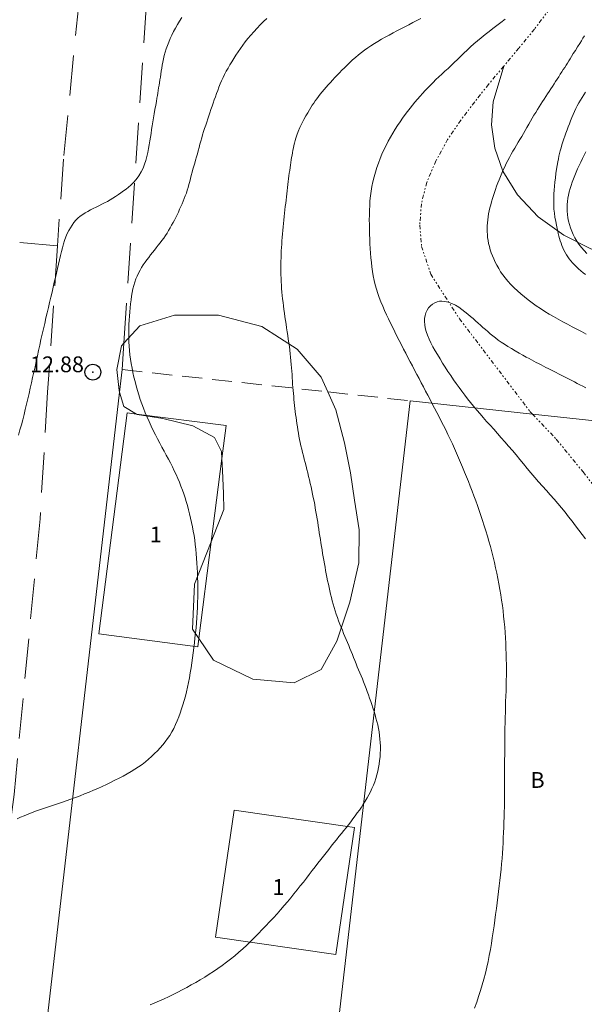
# Model space of a CAD drawing. Extents: x 509452 to 510702, y 1828013 to 1828823.
# Drawn here: x 509927 to 509963, y 1828208 to 1828270 of the extents above; entities that cross this region are included whole.
import ezdxf

# ---------------------------------------------------------------- set-up
doc = ezdxf.new("R2010")
doc.units = 0
doc.header["$MEASUREMENT"] = 0
doc.header["$PDMODE"] = 32
doc.header["$PDSIZE"] = -0.37
for name, pattern in [('ACAD_ISO02W100', [15, 12, -3]), ('DIVIDE', [1.25, 0.5, -0.25, 0, -0.25, 0, -0.25]), ('HIDDEN', [9.525, 6.35, -3.175])]:
    doc.linetypes.add(name, pattern=pattern)
for name, color, linetype in [('1TODAS1K', 7, 'Continuous'), ('ARBOLES', 90, 'Continuous'), ('BRECHA', 7, 'Continuous'), ('CONSTRUCCION', 7, 'Continuous'), ('COTA FOTOGRAMETRICA', 10, 'Continuous'), ('CURVA INTERMEDIA', 17, 'Continuous'), ('CURVA MAESTRA', 17, 'Continuous'), ('ESCURRIMIENTO', 7, 'Continuous'), ('MANZANA', 7, 'Continuous'), ('MANZANA INDEFINIDA', 7, 'Continuous'), ('PREDIO', 7, 'Continuous'), ('VEREDA', 7, 'Continuous')]:
    doc.layers.add(name, color=color, linetype=linetype)
doc.styles.add('WMF-Times New Roman0', font='TIMES.TTF')
doc.linetypes.add('ZIGZAG', pattern='A,0.00254,-5.08,[131,ltypeshp.shx,S=5.08,R=0,X=-5.08,Y=0],-10.16,[131,ltypeshp.shx,S=5.08,R=180,X=5.08,Y=0],-5.08', length=20.32254)

msp = doc.modelspace()

# ---------------------------------------------------------------- linework, layer by layer
at = {"layer": 'ARBOLES', "color": 3, "linetype": 'ZIGZAG', "lineweight": 9, "ltscale": 0.05}
msp.add_lwpolyline([(509934.092, 1828249.437), (509935.105, 1828250.539), (509937.296, 1828251.228), (509940.076, 1828251.209), (509942.806, 1828250.499), (509945.053, 1828249.069), (509946.565, 1828247.293), (509946.991, 1828246.365), (509947.51, 1828245.233), (509948.049, 1828243.139), (509948.425, 1828241.25), (509948.683, 1828239.509), (509948.98, 1828237.629), (509948.959, 1828235.545), (509948.385, 1828233.067), (509947.571, 1828230.591), (509946.567, 1828228.804), (509944.865, 1828227.953), (509942.244, 1828228.195), (509939.756, 1828229.385), (509938.823, 1828230.767), (509938.426, 1828231.354), (509938.56, 1828234.202), (509939.608, 1828236.884), (509940.403, 1828238.918), (509940.384, 1828239.936), (509940.333, 1828241.387), (509940.284, 1828242.151), (509940.256, 1828242.6), (509939.82, 1828243.478), (509938.459, 1828244.22), (509936.557, 1828244.676), (509934.928, 1828244.94), (509934.891, 1828244.962), (509934.074, 1828245.437), (509933.819, 1828246.35), (509933.788, 1828246.459), (509933.644, 1828247.787), (509933.946, 1828249.278), (509934.092, 1828249.437)], dxfattribs=at)
at = {"layer": 'BRECHA', "color": 1, "linetype": 'HIDDEN', "lineweight": 5, "ltscale": 0.4, "elevation": 0.032}
for points in [[(509935.362, 1828316.785), (509934.328, 1828305.231), (509934.141, 1828304.159), (509933.949, 1828302.923), (509933.779, 1828301.417), (509933.442, 1828298.432), (509933.179, 1828293.726), (509932.631, 1828283.736), (509932.039, 1828279.012), (509930.257, 1828261.083), (509929.888, 1828255.604)], [(509933.983, 1828247.773), (509934.092, 1828249.437), (509935.543, 1828271.513)], [(509929.888, 1828255.604), (509929.263, 1828246.341), (509928.779, 1828238.34), (509927.136, 1828220.885), (509926.682, 1828217.374), (509926.548, 1828215.945), (509926.407, 1828214.462), (509926.191, 1828213.015), (509925.904, 1828211.656), (509925.461, 1828210.342), (509924.904, 1828208.96), (509924.12, 1828207.469), (509919.341, 1828203.37)]]:
    msp.add_lwpolyline(points, dxfattribs=at)
at = {"layer": 'CONSTRUCCION', "lineweight": 9, "elevation": 0.032}
for points in [[(509940.284, 1828242.151), (509940.552, 1828244.235), (509934.891, 1828244.962), (509934.297, 1828245.038), (509932.501, 1828231.05), (509938.756, 1828230.247), (509938.823, 1828230.767), (509939.608, 1828236.884), (509940.284, 1828242.151)], [(509948.676, 1828218.801), (509941.061, 1828219.907), (509939.894, 1828211.871), (509947.509, 1828210.765), (509948.676, 1828218.801)]]:
    msp.add_lwpolyline(points, dxfattribs=at)
at = {"layer": 'COTA FOTOGRAMETRICA'}
msp.add_point((509932.125, 1828247.61, 12.878), dxfattribs=at)
at = {"layer": 'CURVA INTERMEDIA', "color": 17, "linetype": 'Continuous', "lineweight": 9}
for points, elevation in [([(509927.328, 1828219.353), (509927.552, 1828219.454), (509927.78, 1828219.552), (509928.019, 1828219.649), (509928.278, 1828219.749), (509928.565, 1828219.852), (509928.872, 1828219.959), (509929.19, 1828220.066), (509929.51, 1828220.172), (509929.827, 1828220.277), (509930.137, 1828220.382), (509930.438, 1828220.488), (509930.732, 1828220.595), (509931.022, 1828220.704), (509931.31, 1828220.815), (509931.596, 1828220.929), (509931.879, 1828221.045), (509932.158, 1828221.163), (509932.434, 1828221.284), (509932.708, 1828221.408), (509932.98, 1828221.535), (509933.249, 1828221.664), (509933.515, 1828221.795), (509933.778, 1828221.927), (509934.035, 1828222.061), (509934.29, 1828222.2), (509934.539, 1828222.343), (509934.782, 1828222.492), (509935.015, 1828222.645), (509935.235, 1828222.802), (509935.444, 1828222.962), (509935.645, 1828223.129), (509935.839, 1828223.301), (509936.027, 1828223.479), (509936.207, 1828223.662), (509936.378, 1828223.847), (509936.542, 1828224.037), (509936.697, 1828224.231), (509936.845, 1828224.431), (509936.985, 1828224.638), (509937.116, 1828224.854), (509937.24, 1828225.08), (509937.355, 1828225.314), (509937.462, 1828225.554), (509937.562, 1828225.799), (509937.655, 1828226.049), (509937.742, 1828226.307), (509937.826, 1828226.573), (509937.905, 1828226.845), (509937.98, 1828227.121), (509938.048, 1828227.4), (509938.112, 1828227.684), (509938.173, 1828227.975), (509938.23, 1828228.278), (509938.285, 1828228.588), (509938.335, 1828228.902), (509938.383, 1828229.218), (509938.427, 1828229.534), (509938.469, 1828229.851), (509938.51, 1828230.168), (509938.55, 1828230.484), (509938.587, 1828230.801), (509938.621, 1828231.119), (509938.652, 1828231.437), (509938.679, 1828231.756), (509938.703, 1828232.078), (509938.723, 1828232.401), (509938.739, 1828232.724), (509938.751, 1828233.048), (509938.76, 1828233.37), (509938.764, 1828233.689), (509938.764, 1828234.004), (509938.76, 1828234.315), (509938.752, 1828234.624), (509938.741, 1828234.932), (509938.726, 1828235.238), (509938.708, 1828235.54), (509938.687, 1828235.836), (509938.663, 1828236.128), (509938.635, 1828236.417), (509938.603, 1828236.706), (509938.567, 1828236.992), (509938.526, 1828237.276), (509938.48, 1828237.556), (509938.429, 1828237.833), (509938.373, 1828238.107), (509938.312, 1828238.381), (509938.247, 1828238.651), (509938.179, 1828238.914), (509938.109, 1828239.171), (509938.035, 1828239.421), (509937.958, 1828239.667), (509937.876, 1828239.912), (509937.79, 1828240.156), (509937.697, 1828240.401), (509937.599, 1828240.646), (509937.495, 1828240.892), (509937.386, 1828241.137), (509937.274, 1828241.381), (509937.156, 1828241.624), (509937.033, 1828241.87), (509936.904, 1828242.119), (509936.771, 1828242.37), (509936.635, 1828242.621), (509936.498, 1828242.874), (509936.36, 1828243.128), (509936.222, 1828243.388), (509936.083, 1828243.655), (509935.945, 1828243.928), (509935.809, 1828244.205), (509935.678, 1828244.484), (509935.552, 1828244.764), (509935.434, 1828245.044), (509935.324, 1828245.325), (509935.222, 1828245.605), (509935.126, 1828245.887), (509935.036, 1828246.17), (509934.95, 1828246.454), (509934.87, 1828246.738), (509934.795, 1828247.021), (509934.725, 1828247.304), (509934.66, 1828247.587), (509934.601, 1828247.87), (509934.55, 1828248.153), (509934.506, 1828248.434), (509934.469, 1828248.712), (509934.441, 1828248.987), (509934.42, 1828249.261), (509934.404, 1828249.535), (509934.396, 1828249.809), (509934.393, 1828250.083), (509934.397, 1828250.355), (509934.406, 1828250.625), (509934.421, 1828250.896), (509934.44, 1828251.165), (509934.463, 1828251.431), (509934.487, 1828251.69), (509934.512, 1828251.94), (509934.54, 1828252.183), (509934.573, 1828252.421), (509934.612, 1828252.656), (509934.659, 1828252.886), (509934.714, 1828253.105), (509934.778, 1828253.311), (509934.849, 1828253.507), (509934.929, 1828253.696), (509935.016, 1828253.881), (509935.11, 1828254.061), (509935.21, 1828254.235), (509935.315, 1828254.403), (509935.425, 1828254.564), (509935.539, 1828254.722), (509935.656, 1828254.877), (509935.776, 1828255.031), (509935.897, 1828255.183), (509936.018, 1828255.335), (509936.139, 1828255.486), (509936.259, 1828255.637), (509936.378, 1828255.789), (509936.494, 1828255.942), (509936.607, 1828256.098), (509936.715, 1828256.255), (509936.818, 1828256.415), (509936.919, 1828256.577), (509937.016, 1828256.741), (509937.11, 1828256.906), (509937.201, 1828257.072), (509937.289, 1828257.239), (509937.375, 1828257.406), (509937.457, 1828257.575), (509937.538, 1828257.745), (509937.616, 1828257.915), (509937.692, 1828258.085), (509937.767, 1828258.255), (509937.839, 1828258.424), (509937.909, 1828258.595), (509937.975, 1828258.766), (509938.039, 1828258.94), (509938.098, 1828259.119), (509938.153, 1828259.303), (509938.205, 1828259.491), (509938.254, 1828259.681), (509938.302, 1828259.872), (509938.35, 1828260.064), (509938.4, 1828260.256), (509938.453, 1828260.45), (509938.509, 1828260.644), (509938.566, 1828260.838), (509938.624, 1828261.032), (509938.681, 1828261.227), (509938.738, 1828261.425), (509938.793, 1828261.625), (509938.847, 1828261.827), (509938.901, 1828262.031), (509938.955, 1828262.234), (509939.012, 1828262.436), (509939.07, 1828262.637), (509939.132, 1828262.837), (509939.196, 1828263.036), (509939.263, 1828263.234), (509939.33, 1828263.431), (509939.397, 1828263.629), (509939.465, 1828263.829), (509939.532, 1828264.029), (509939.598, 1828264.231), (509939.665, 1828264.433), (509939.733, 1828264.635), (509939.803, 1828264.837), (509939.874, 1828265.038), (509939.948, 1828265.24), (509940.024, 1828265.442), (509940.103, 1828265.643), (509940.186, 1828265.843), (509940.272, 1828266.043), (509940.364, 1828266.244), (509940.463, 1828266.446), (509940.568, 1828266.65), (509940.678, 1828266.852), (509940.792, 1828267.053), (509940.911, 1828267.254), (509941.037, 1828267.458), (509941.171, 1828267.668), (509941.312, 1828267.88), (509941.458, 1828268.091), (509941.61, 1828268.301), (509941.768, 1828268.51), (509941.938, 1828268.721), (509942.119, 1828268.935), (509942.312, 1828269.151), (509942.511, 1828269.365), (509942.716, 1828269.577), (509942.925, 1828269.787), (509943.138, 1828269.997)], 12.031), ([(509927.423, 1828243.635), (509927.512, 1828243.956), (509927.599, 1828244.279), (509927.684, 1828244.605), (509927.766, 1828244.932), (509927.846, 1828245.261), (509927.926, 1828245.592), (509928.006, 1828245.925), (509928.084, 1828246.259), (509928.161, 1828246.594), (509928.238, 1828246.93), (509928.313, 1828247.268), (509928.388, 1828247.609), (509928.463, 1828247.952), (509928.538, 1828248.296), (509928.612, 1828248.64), (509928.687, 1828248.984), (509928.763, 1828249.328), (509928.84, 1828249.672), (509928.917, 1828250.015), (509928.996, 1828250.359), (509929.075, 1828250.701), (509929.154, 1828251.042), (509929.232, 1828251.377), (509929.31, 1828251.706), (509929.387, 1828252.03), (509929.464, 1828252.352), (509929.54, 1828252.673), (509929.614, 1828252.989), (509929.684, 1828253.297), (509929.75, 1828253.594), (509929.814, 1828253.882), (509929.877, 1828254.165), (509929.94, 1828254.447), (509930.004, 1828254.724), (509930.068, 1828254.991), (509930.13, 1828255.244), (509930.193, 1828255.486), (509930.261, 1828255.721), (509930.335, 1828255.951), (509930.417, 1828256.173), (509930.504, 1828256.381), (509930.598, 1828256.572), (509930.698, 1828256.749), (509930.805, 1828256.914), (509930.921, 1828257.072), (509931.047, 1828257.219), (509931.182, 1828257.355), (509931.327, 1828257.476), (509931.48, 1828257.586), (509931.64, 1828257.687), (509931.804, 1828257.782), (509931.974, 1828257.874), (509932.147, 1828257.963), (509932.324, 1828258.053), (509932.503, 1828258.143), (509932.683, 1828258.234), (509932.863, 1828258.326), (509933.041, 1828258.42), (509933.218, 1828258.518), (509933.393, 1828258.621), (509933.566, 1828258.729), (509933.736, 1828258.842), (509933.903, 1828258.958), (509934.067, 1828259.077), (509934.225, 1828259.195), (509934.377, 1828259.314), (509934.529, 1828259.447), (509934.69, 1828259.608), (509934.862, 1828259.807), (509935.032, 1828260.035), (509935.184, 1828260.277), (509935.306, 1828260.521), (509935.401, 1828260.765), (509935.477, 1828261.01), (509935.541, 1828261.257), (509935.597, 1828261.505), (509935.646, 1828261.752), (509935.69, 1828261.999), (509935.731, 1828262.243), (509935.769, 1828262.483), (509935.806, 1828262.721), (509935.842, 1828262.958), (509935.879, 1828263.198), (509935.918, 1828263.445), (509935.96, 1828263.701), (509936.005, 1828263.966), (509936.052, 1828264.24), (509936.099, 1828264.506), (509936.141, 1828264.745), (509936.176, 1828264.943), (509936.205, 1828265.112), (509936.231, 1828265.27), (509936.258, 1828265.43), (509936.286, 1828265.594), (509936.314, 1828265.76), (509936.341, 1828265.927), (509936.369, 1828266.097), (509936.396, 1828266.273), (509936.424, 1828266.457), (509936.452, 1828266.647), (509936.482, 1828266.839), (509936.514, 1828267.032), (509936.55, 1828267.228), (509936.593, 1828267.429), (509936.644, 1828267.638), (509936.703, 1828267.852), (509936.768, 1828268.068), (509936.84, 1828268.282), (509936.921, 1828268.497), (509937.011, 1828268.714), (509937.113, 1828268.936), (509937.225, 1828269.159), (509937.345, 1828269.383), (509937.471, 1828269.604), (509937.604, 1828269.827), (509937.745, 1828270.053)], 13.065), ([(509950.156, 1828268.536), (509950.388, 1828268.673), (509950.628, 1828268.808), (509950.873, 1828268.942), (509951.121, 1828269.074), (509951.37, 1828269.204), (509951.62, 1828269.334), (509951.871, 1828269.465), (509952.122, 1828269.596), (509952.373, 1828269.728), (509952.624, 1828269.86), (509952.874, 1828269.993)], 11.03), ([(509935.745, 1828207.598), (509936.04, 1828207.716), (509936.333, 1828207.839), (509936.626, 1828207.968), (509936.917, 1828208.103), (509937.206, 1828208.242), (509937.493, 1828208.386), (509937.778, 1828208.534), (509938.064, 1828208.687), (509938.349, 1828208.845), (509938.634, 1828209.007), (509938.918, 1828209.173), (509939.199, 1828209.345), (509939.477, 1828209.521), (509939.754, 1828209.702), (509940.029, 1828209.89), (509940.302, 1828210.084), (509940.572, 1828210.283), (509940.838, 1828210.487), (509941.1, 1828210.698), (509941.358, 1828210.915), (509941.613, 1828211.141), (509941.864, 1828211.373), (509942.111, 1828211.611), (509942.355, 1828211.852), (509942.596, 1828212.097), (509942.836, 1828212.345), (509943.074, 1828212.594), (509943.311, 1828212.845), (509943.546, 1828213.098), (509943.778, 1828213.354), (509944.006, 1828213.609), (509944.227, 1828213.863), (509944.441, 1828214.114), (509944.648, 1828214.363), (509944.851, 1828214.612), (509945.052, 1828214.862), (509945.25, 1828215.111), (509945.444, 1828215.358), (509945.633, 1828215.601), (509945.818, 1828215.841), (509946.002, 1828216.079), (509946.184, 1828216.316), (509946.365, 1828216.551), (509946.542, 1828216.778), (509946.713, 1828216.998), (509946.881, 1828217.21), (509947.048, 1828217.42), (509947.214, 1828217.628), (509947.378, 1828217.834), (509947.539, 1828218.035), (509947.696, 1828218.229), (509947.85, 1828218.42), (509948.001, 1828218.608), (509948.151, 1828218.796), (509948.299, 1828218.984), (509948.444, 1828219.171), (509948.585, 1828219.356), (509948.722, 1828219.541), (509948.856, 1828219.726), (509948.987, 1828219.912), (509949.115, 1828220.101), (509949.239, 1828220.29), (509949.358, 1828220.482), (509949.474, 1828220.676), (509949.583, 1828220.872), (509949.687, 1828221.071), (509949.785, 1828221.274), (509949.875, 1828221.483), (509949.957, 1828221.697), (509950.03, 1828221.917), (509950.095, 1828222.141), (509950.152, 1828222.367), (509950.201, 1828222.594), (509950.241, 1828222.821), (509950.273, 1828223.048), (509950.298, 1828223.274), (509950.314, 1828223.501), (509950.322, 1828223.727), (509950.321, 1828223.953), (509950.312, 1828224.179), (509950.294, 1828224.404), (509950.267, 1828224.628), (509950.233, 1828224.851), (509950.193, 1828225.073), (509950.147, 1828225.293), (509950.095, 1828225.512), (509950.04, 1828225.728), (509949.98, 1828225.943), (509949.916, 1828226.156), (509949.85, 1828226.368), (509949.78, 1828226.579), (509949.71, 1828226.788), (509949.638, 1828226.996), (509949.566, 1828227.202), (509949.491, 1828227.407), (509949.415, 1828227.611), (509949.338, 1828227.814), (509949.26, 1828228.013), (509949.18, 1828228.21), (509949.1, 1828228.403), (509949.019, 1828228.596), (509948.938, 1828228.788), (509948.857, 1828228.979), (509948.778, 1828229.171), (509948.699, 1828229.362), (509948.622, 1828229.554), (509948.545, 1828229.745), (509948.469, 1828229.936), (509948.392, 1828230.128), (509948.313, 1828230.319), (509948.234, 1828230.511), (509948.153, 1828230.702), (509948.072, 1828230.894), (509947.991, 1828231.087), (509947.911, 1828231.281), (509947.832, 1828231.479), (509947.752, 1828231.681), (509947.674, 1828231.887), (509947.598, 1828232.095), (509947.525, 1828232.305), (509947.456, 1828232.515), (509947.39, 1828232.726), (509947.33, 1828232.936), (509947.273, 1828233.146), (509947.22, 1828233.357), (509947.169, 1828233.568), (509947.12, 1828233.78), (509947.073, 1828233.993), (509947.027, 1828234.206), (509946.982, 1828234.42), (509946.939, 1828234.634), (509946.897, 1828234.849), (509946.856, 1828235.064), (509946.816, 1828235.28), (509946.776, 1828235.497), (509946.737, 1828235.714), (509946.699, 1828235.932), (509946.662, 1828236.151), (509946.625, 1828236.369), (509946.59, 1828236.587), (509946.555, 1828236.806), (509946.521, 1828237.023), (509946.488, 1828237.241), (509946.455, 1828237.459), (509946.421, 1828237.678), (509946.387, 1828237.897), (509946.352, 1828238.119), (509946.316, 1828238.341), (509946.279, 1828238.564), (509946.241, 1828238.786), (509946.202, 1828239.009), (509946.161, 1828239.232), (509946.119, 1828239.455), (509946.075, 1828239.679), (509946.03, 1828239.903), (509945.983, 1828240.126), (509945.934, 1828240.349), (509945.884, 1828240.572), (509945.832, 1828240.793), (509945.778, 1828241.014), (509945.723, 1828241.235), (509945.667, 1828241.455), (509945.612, 1828241.674), (509945.556, 1828241.89), (509945.501, 1828242.104), (509945.448, 1828242.316), (509945.395, 1828242.527), (509945.344, 1828242.738), (509945.295, 1828242.948), (509945.249, 1828243.155), (509945.206, 1828243.359), (509945.167, 1828243.56), (509945.131, 1828243.76), (509945.096, 1828243.961), (509945.064, 1828244.16), (509945.034, 1828244.356), (509945.006, 1828244.55), (509944.981, 1828244.741), (509944.957, 1828244.931), (509944.934, 1828245.121), (509944.913, 1828245.312), (509944.891, 1828245.501), (509944.871, 1828245.691), (509944.851, 1828245.881), (509944.832, 1828246.07), (509944.813, 1828246.26), (509944.796, 1828246.451), (509944.781, 1828246.647), (509944.766, 1828246.847), (509944.753, 1828247.052), (509944.741, 1828247.258), (509944.729, 1828247.465), (509944.715, 1828247.674), (509944.7, 1828247.887), (509944.682, 1828248.106), (509944.661, 1828248.329), (509944.638, 1828248.555), (509944.614, 1828248.78), (509944.587, 1828249.007), (509944.558, 1828249.236), (509944.526, 1828249.469), (509944.492, 1828249.703), (509944.457, 1828249.939), (509944.421, 1828250.175), (509944.385, 1828250.41), (509944.349, 1828250.644), (509944.315, 1828250.877), (509944.281, 1828251.108), (509944.249, 1828251.339), (509944.217, 1828251.57), (509944.187, 1828251.799), (509944.159, 1828252.025), (509944.133, 1828252.247), (509944.11, 1828252.465), (509944.089, 1828252.681), (509944.07, 1828252.898), (509944.053, 1828253.115), (509944.04, 1828253.332), (509944.031, 1828253.55), (509944.024, 1828253.768), (509944.021, 1828253.987), (509944.02, 1828254.206), (509944.021, 1828254.423), (509944.025, 1828254.64), (509944.031, 1828254.855), (509944.039, 1828255.069), (509944.049, 1828255.282), (509944.06, 1828255.495), (509944.074, 1828255.709), (509944.089, 1828255.924), (509944.106, 1828256.142), (509944.124, 1828256.361), (509944.144, 1828256.582), (509944.165, 1828256.802), (509944.187, 1828257.022), (509944.21, 1828257.239), (509944.233, 1828257.454), (509944.256, 1828257.666), (509944.28, 1828257.878), (509944.303, 1828258.089), (509944.327, 1828258.298), (509944.351, 1828258.503), (509944.373, 1828258.703), (509944.395, 1828258.9), (509944.417, 1828259.094), (509944.438, 1828259.287), (509944.461, 1828259.479), (509944.483, 1828259.666), (509944.506, 1828259.848), (509944.529, 1828260.027), (509944.553, 1828260.203), (509944.578, 1828260.378), (509944.603, 1828260.55), (509944.628, 1828260.718), (509944.653, 1828260.879), (509944.678, 1828261.035), (509944.703, 1828261.189), (509944.73, 1828261.342), (509944.758, 1828261.494), (509944.787, 1828261.647), (509944.816, 1828261.8), (509944.848, 1828261.953), (509944.881, 1828262.106), (509944.919, 1828262.26), (509944.966, 1828262.426), (509945.031, 1828262.616), (509945.116, 1828262.84), (509945.222, 1828263.087), (509945.342, 1828263.341), (509945.473, 1828263.59), (509945.604, 1828263.822), (509945.726, 1828264.028), (509945.831, 1828264.204), (509945.923, 1828264.356), (509946.01, 1828264.496), (509946.099, 1828264.633), (509946.191, 1828264.771), (509946.291, 1828264.911), (509946.401, 1828265.055), (509946.518, 1828265.202), (509946.64, 1828265.349), (509946.765, 1828265.495), (509946.893, 1828265.642), (509947.024, 1828265.79), (509947.16, 1828265.941), (509947.299, 1828266.094), (509947.44, 1828266.248), (509947.583, 1828266.401), (509947.731, 1828266.555), (509947.884, 1828266.712), (509948.045, 1828266.874), (509948.213, 1828267.039), (509948.386, 1828267.203), (509948.562, 1828267.365), (509948.742, 1828267.523), (509948.928, 1828267.678), (509949.12, 1828267.83), (509949.317, 1828267.978), (509949.519, 1828268.122), (509949.724, 1828268.263), (509949.936, 1828268.4), (509950.156, 1828268.536)], 11.03), ([(509963.295, 1828265.336), (509963.19, 1828265.163), (509963.085, 1828264.99), (509962.981, 1828264.816), (509962.88, 1828264.641), (509962.781, 1828264.464), (509962.686, 1828264.284), (509962.596, 1828264.1), (509962.51, 1828263.911), (509962.43, 1828263.718), (509962.352, 1828263.522), (509962.278, 1828263.325), (509962.206, 1828263.128), (509962.135, 1828262.933), (509962.065, 1828262.742), (509961.996, 1828262.553), (509961.929, 1828262.364), (509961.865, 1828262.175), (509961.804, 1828261.988), (509961.749, 1828261.804), (509961.701, 1828261.625), (509961.657, 1828261.45), (509961.618, 1828261.276), (509961.582, 1828261.099), (509961.546, 1828260.909), (509961.51, 1828260.694), (509961.471, 1828260.445), (509961.432, 1828260.175), (509961.395, 1828259.899), (509961.363, 1828259.632), (509961.335, 1828259.376), (509961.313, 1828259.128), (509961.298, 1828258.888), (509961.289, 1828258.653), (509961.286, 1828258.418), (509961.29, 1828258.179), (509961.302, 1828257.933), (509961.328, 1828257.677), (509961.367, 1828257.411), (509961.415, 1828257.15), (509961.462, 1828256.912), (509961.503, 1828256.711), (509961.54, 1828256.538), (509961.575, 1828256.379), (509961.612, 1828256.224), (509961.653, 1828256.07), (509961.699, 1828255.917), (509961.749, 1828255.767), (509961.805, 1828255.618), (509961.866, 1828255.471), (509961.933, 1828255.327), (509962.006, 1828255.185), (509962.087, 1828255.046), (509962.177, 1828254.91), (509962.273, 1828254.777), (509962.377, 1828254.647), (509962.485, 1828254.521), (509962.601, 1828254.397), (509962.724, 1828254.274), (509962.857, 1828254.151), (509962.997, 1828254.028), (509963.142, 1828253.907), (509963.291, 1828253.789)], 11.03), ([(509963.316, 1828261.557), (509963.206, 1828261.339), (509963.101, 1828261.123), (509962.997, 1828260.907), (509962.897, 1828260.692), (509962.8, 1828260.478), (509962.706, 1828260.268), (509962.617, 1828260.059), (509962.533, 1828259.85), (509962.454, 1828259.64), (509962.382, 1828259.431), (509962.319, 1828259.223), (509962.264, 1828259.019), (509962.219, 1828258.817), (509962.183, 1828258.615), (509962.156, 1828258.413), (509962.139, 1828258.21), (509962.132, 1828258.004), (509962.138, 1828257.795), (509962.156, 1828257.585), (509962.185, 1828257.376), (509962.225, 1828257.167), (509962.277, 1828256.959), (509962.344, 1828256.748), (509962.425, 1828256.534), (509962.521, 1828256.319), (509962.63, 1828256.107), (509962.751, 1828255.901), (509962.886, 1828255.7), (509963.037, 1828255.502), (509963.207, 1828255.308), (509963.392, 1828255.117)], 12.031), ([(509963.297, 1828237.062), (509963.092, 1828237.339), (509962.884, 1828237.618), (509962.67, 1828237.9), (509962.453, 1828238.185), (509962.232, 1828238.469), (509962.009, 1828238.752), (509961.781, 1828239.032), (509961.549, 1828239.311), (509961.311, 1828239.587), (509961.068, 1828239.861), (509960.823, 1828240.134), (509960.577, 1828240.407), (509960.332, 1828240.682), (509960.09, 1828240.958), (509959.85, 1828241.239), (509959.613, 1828241.522), (509959.377, 1828241.807), (509959.142, 1828242.092), (509958.906, 1828242.375), (509958.67, 1828242.654), (509958.434, 1828242.929), (509958.197, 1828243.199), (509957.96, 1828243.467), (509957.723, 1828243.734), (509957.489, 1828243.997), (509957.262, 1828244.253), (509957.044, 1828244.499), (509956.833, 1828244.739), (509956.627, 1828244.976), (509956.422, 1828245.214), (509956.222, 1828245.452), (509956.026, 1828245.69), (509955.837, 1828245.927), (509955.653, 1828246.164), (509955.473, 1828246.401), (509955.296, 1828246.641), (509955.121, 1828246.886), (509954.946, 1828247.135), (509954.77, 1828247.393), (509954.595, 1828247.656), (509954.423, 1828247.923), (509954.255, 1828248.192), (509954.092, 1828248.46), (509953.935, 1828248.721), (509953.785, 1828248.972), (509953.644, 1828249.218), (509953.514, 1828249.463), (509953.397, 1828249.709), (509953.297, 1828249.953), (509953.218, 1828250.187), (509953.161, 1828250.407), (509953.126, 1828250.615), (509953.111, 1828250.814), (509953.117, 1828251.008), (509953.143, 1828251.195), (509953.194, 1828251.369), (509953.27, 1828251.529), (509953.369, 1828251.673), (509953.486, 1828251.801), (509953.617, 1828251.912), (509953.758, 1828252.002), (509953.903, 1828252.068), (509954.05, 1828252.106), (509954.209, 1828252.114), (509954.392, 1828252.09), (509954.607, 1828252.034), (509954.839, 1828251.949), (509955.07, 1828251.841), (509955.284, 1828251.715), (509955.481, 1828251.578), (509955.667, 1828251.434), (509955.844, 1828251.289), (509956.015, 1828251.145), (509956.181, 1828251.001), (509956.343, 1828250.86), (509956.502, 1828250.722), (509956.658, 1828250.585), (509956.811, 1828250.449), (509956.962, 1828250.315), (509957.115, 1828250.181), (509957.27, 1828250.046), (509957.431, 1828249.912), (509957.6, 1828249.777), (509957.78, 1828249.644), (509957.971, 1828249.51), (509958.173, 1828249.376), (509958.387, 1828249.241), (509958.613, 1828249.105), (509958.85, 1828248.965), (509959.096, 1828248.825), (509959.336, 1828248.69), (509959.553, 1828248.57), (509959.735, 1828248.472), (509959.891, 1828248.389), (509960.037, 1828248.312), (509960.184, 1828248.235), (509960.334, 1828248.156), (509960.485, 1828248.077), (509960.637, 1828247.997), (509960.791, 1828247.918), (509960.947, 1828247.838), (509961.108, 1828247.758), (509961.271, 1828247.678), (509961.435, 1828247.597), (509961.6, 1828247.515), (509961.765, 1828247.433), (509961.931, 1828247.348), (509962.098, 1828247.261), (509962.265, 1828247.172), (509962.433, 1828247.081), (509962.602, 1828246.991), (509962.773, 1828246.901), (509962.949, 1828246.81), (509963.131, 1828246.72), (509963.318, 1828246.629)], 9.06)]:
    msp.add_lwpolyline(points, dxfattribs=dict(at, elevation=elevation))
at = {"layer": 'CURVA MAESTRA', "color": 17, "linetype": 'Continuous', "lineweight": 13, "elevation": 10.037}
for points in [[(509956.283, 1828207.388), (509956.412, 1828207.757), (509956.535, 1828208.123), (509956.653, 1828208.489), (509956.764, 1828208.855), (509956.869, 1828209.223), (509956.967, 1828209.593), (509957.057, 1828209.964), (509957.138, 1828210.337), (509957.211, 1828210.711), (509957.279, 1828211.086), (509957.341, 1828211.463), (509957.4, 1828211.838), (509957.457, 1828212.211), (509957.511, 1828212.58), (509957.563, 1828212.946), (509957.614, 1828213.31), (509957.663, 1828213.675), (509957.711, 1828214.038), (509957.757, 1828214.398), (509957.802, 1828214.755), (509957.845, 1828215.109), (509957.885, 1828215.461), (509957.924, 1828215.813), (509957.959, 1828216.163), (509957.99, 1828216.506), (509958.017, 1828216.843), (509958.04, 1828217.174), (509958.061, 1828217.502), (509958.079, 1828217.83), (509958.095, 1828218.157), (509958.11, 1828218.484), (509958.123, 1828218.81), (509958.135, 1828219.135), (509958.146, 1828219.459), (509958.155, 1828219.783), (509958.163, 1828220.108), (509958.169, 1828220.435), (509958.173, 1828220.762), (509958.176, 1828221.091), (509958.178, 1828221.421), (509958.179, 1828221.751), (509958.18, 1828222.082), (509958.181, 1828222.413), (509958.182, 1828222.746), (509958.183, 1828223.08), (509958.185, 1828223.414), (509958.187, 1828223.748), (509958.19, 1828224.083), (509958.194, 1828224.418), (509958.199, 1828224.755), (509958.204, 1828225.093), (509958.211, 1828225.431), (509958.218, 1828225.769), (509958.227, 1828226.106), (509958.236, 1828226.442), (509958.247, 1828226.777), (509958.259, 1828227.111), (509958.27, 1828227.444), (509958.28, 1828227.777), (509958.288, 1828228.111), (509958.294, 1828228.445), (509958.295, 1828228.78), (509958.293, 1828229.115), (509958.288, 1828229.45), (509958.28, 1828229.785), (509958.268, 1828230.122), (509958.253, 1828230.46), (509958.234, 1828230.8), (509958.211, 1828231.141), (509958.185, 1828231.483), (509958.155, 1828231.825), (509958.12, 1828232.167), (509958.081, 1828232.508), (509958.037, 1828232.85), (509957.988, 1828233.191), (509957.935, 1828233.532), (509957.878, 1828233.872), (509957.817, 1828234.212), (509957.752, 1828234.552), (509957.683, 1828234.892), (509957.611, 1828235.232), (509957.535, 1828235.571), (509957.455, 1828235.91), (509957.372, 1828236.246), (509957.284, 1828236.581), (509957.192, 1828236.913), (509957.096, 1828237.244), (509956.997, 1828237.572), (509956.894, 1828237.9), (509956.789, 1828238.224), (509956.682, 1828238.544), (509956.573, 1828238.859), (509956.464, 1828239.169), (509956.353, 1828239.477), (509956.239, 1828239.783), (509956.123, 1828240.088), (509956.006, 1828240.392), (509955.888, 1828240.694), (509955.768, 1828240.995), (509955.647, 1828241.295), (509955.524, 1828241.594), (509955.398, 1828241.892), (509955.27, 1828242.19), (509955.14, 1828242.488), (509955.007, 1828242.786), (509954.873, 1828243.082), (509954.735, 1828243.378), (509954.596, 1828243.67), (509954.456, 1828243.958), (509954.316, 1828244.241), (509954.174, 1828244.519), (509954.032, 1828244.794), (509953.889, 1828245.069), (509953.745, 1828245.342), (509953.603, 1828245.613), (509953.461, 1828245.881), (509953.321, 1828246.148), (509953.182, 1828246.413), (509953.042, 1828246.678), (509952.903, 1828246.944), (509952.763, 1828247.209), (509952.623, 1828247.474), (509952.483, 1828247.74), (509952.344, 1828248.005), (509952.204, 1828248.271), (509952.065, 1828248.538), (509951.925, 1828248.806), (509951.786, 1828249.077), (509951.646, 1828249.35), (509951.507, 1828249.624), (509951.369, 1828249.898), (509951.232, 1828250.172), (509951.097, 1828250.443), (509950.963, 1828250.713), (509950.832, 1828250.981), (509950.704, 1828251.248), (509950.581, 1828251.517), (509950.464, 1828251.787), (509950.354, 1828252.057), (509950.252, 1828252.327), (509950.16, 1828252.597), (509950.075, 1828252.868), (509949.998, 1828253.141), (509949.93, 1828253.418), (509949.87, 1828253.697), (509949.821, 1828253.98), (509949.78, 1828254.266), (509949.747, 1828254.554), (509949.72, 1828254.844), (509949.698, 1828255.136), (509949.678, 1828255.431), (509949.661, 1828255.73), (509949.645, 1828256.033), (509949.633, 1828256.337), (509949.625, 1828256.641), (509949.62, 1828256.945), (509949.619, 1828257.249), (509949.621, 1828257.552), (509949.628, 1828257.855), (509949.641, 1828258.157), (509949.661, 1828258.458), (509949.69, 1828258.759), (509949.73, 1828259.06), (509949.781, 1828259.361), (509949.844, 1828259.663), (509949.917, 1828259.962), (509950, 1828260.26), (509950.093, 1828260.554), (509950.194, 1828260.845), (509950.303, 1828261.13), (509950.42, 1828261.411), (509950.546, 1828261.688), (509950.678, 1828261.961), (509950.817, 1828262.229), (509950.96, 1828262.489), (509951.106, 1828262.74), (509951.256, 1828262.984), (509951.409, 1828263.222), (509951.567, 1828263.457), (509951.727, 1828263.685), (509951.886, 1828263.905), (509952.041, 1828264.113), (509952.195, 1828264.312), (509952.349, 1828264.506), (509952.506, 1828264.696), (509952.665, 1828264.884), (509952.826, 1828265.069), (509952.988, 1828265.249), (509953.152, 1828265.426), (509953.318, 1828265.6), (509953.486, 1828265.772), (509953.658, 1828265.944), (509953.836, 1828266.118), (509954.021, 1828266.294), (509954.211, 1828266.472), (509954.405, 1828266.651), (509954.599, 1828266.83), (509954.795, 1828267.012), (509954.993, 1828267.198), (509955.194, 1828267.391), (509955.397, 1828267.59), (509955.602, 1828267.79), (509955.808, 1828267.989), (509956.019, 1828268.187), (509956.238, 1828268.383), (509956.468, 1828268.578), (509956.706, 1828268.772), (509956.949, 1828268.964), (509957.194, 1828269.154), (509957.442, 1828269.345), (509957.693, 1828269.538), (509957.948, 1828269.736), (509958.205, 1828269.938)], [(509963.227, 1828268.89), (509963.141, 1828268.742), (509963.046, 1828268.583), (509962.933, 1828268.401), (509962.799, 1828268.19), (509962.657, 1828267.97), (509962.525, 1828267.763), (509962.415, 1828267.589), (509962.323, 1828267.44), (509962.239, 1828267.305), (509962.157, 1828267.171), (509962.073, 1828267.035), (509961.986, 1828266.896), (509961.895, 1828266.752), (509961.8, 1828266.604), (509961.704, 1828266.455), (509961.606, 1828266.306), (509961.508, 1828266.155), (509961.409, 1828266.003), (509961.308, 1828265.848), (509961.206, 1828265.691), (509961.103, 1828265.533), (509961.001, 1828265.375), (509960.897, 1828265.216), (509960.793, 1828265.055), (509960.686, 1828264.892), (509960.578, 1828264.727), (509960.47, 1828264.561), (509960.362, 1828264.395), (509960.254, 1828264.225), (509960.146, 1828264.049), (509960.035, 1828263.866), (509959.924, 1828263.677), (509959.813, 1828263.485), (509959.703, 1828263.293), (509959.593, 1828263.1), (509959.482, 1828262.909), (509959.372, 1828262.719), (509959.261, 1828262.53), (509959.151, 1828262.342), (509959.04, 1828262.154), (509958.93, 1828261.965), (509958.82, 1828261.775), (509958.71, 1828261.585), (509958.601, 1828261.394), (509958.494, 1828261.201), (509958.388, 1828261.007), (509958.286, 1828260.811), (509958.187, 1828260.612), (509958.092, 1828260.41), (509958, 1828260.204), (509957.912, 1828259.997), (509957.828, 1828259.788), (509957.748, 1828259.58), (509957.672, 1828259.375), (509957.6, 1828259.176), (509957.533, 1828258.981), (509957.469, 1828258.787), (509957.409, 1828258.593), (509957.352, 1828258.399), (509957.3, 1828258.205), (509957.252, 1828258.013), (509957.209, 1828257.821), (509957.171, 1828257.629), (509957.139, 1828257.436), (509957.113, 1828257.245), (509957.094, 1828257.055), (509957.082, 1828256.867), (509957.078, 1828256.682), (509957.08, 1828256.498), (509957.09, 1828256.315), (509957.107, 1828256.13), (509957.134, 1828255.942), (509957.17, 1828255.75), (509957.216, 1828255.555), (509957.27, 1828255.36), (509957.333, 1828255.167), (509957.405, 1828254.974), (509957.489, 1828254.777), (509957.584, 1828254.576), (509957.69, 1828254.372), (509957.805, 1828254.169), (509957.93, 1828253.97), (509958.067, 1828253.772), (509958.22, 1828253.572), (509958.392, 1828253.366), (509958.581, 1828253.159), (509958.781, 1828252.955), (509958.989, 1828252.757), (509959.208, 1828252.563), (509959.437, 1828252.372), (509959.678, 1828252.182), (509959.929, 1828251.994), (509960.187, 1828251.81), (509960.45, 1828251.632), (509960.719, 1828251.459), (509960.994, 1828251.291), (509961.277, 1828251.125), (509961.567, 1828250.963), (509961.86, 1828250.803), (509962.155, 1828250.646), (509962.451, 1828250.491), (509962.747, 1828250.336), (509963.043, 1828250.181), (509963.338, 1828250.024)]]:
    msp.add_lwpolyline(points, dxfattribs=at)
at = {"layer": 'ESCURRIMIENTO', "color": 4, "linetype": 'DIVIDE', "lineweight": 13, "ltscale": 0.5, "elevation": 0.032}
msp.add_lwpolyline([(509964.006, 1828274.784), (509963.032, 1828273.262), (509962.02, 1828271.878), (509961.016, 1828270.573), (509960.072, 1828269.315), (509959.08, 1828268.116), (509958.121, 1828266.966), (509957.162, 1828265.817), (509956.288, 1828264.711), (509955.408, 1828263.553), (509954.576, 1828262.336), (509953.833, 1828260.975), (509953.253, 1828259.622), (509952.913, 1828258.269), (509952.814, 1828256.916), (509952.929, 1828255.565), (509953.508, 1828253.814), (509955.329, 1828250.987), (509959.779, 1828245.134), (509959.939, 1828244.964), (509959.94, 1828244.964), (509961.453, 1828243.366), (509963.147, 1828241.302), (509964.547, 1828239.486)], dxfattribs=at)
at = {"layer": 'MANZANA', "lineweight": 18, "elevation": 0.032}
for points in [[(510012.944, 1828323.283), (510011.712, 1828300.723), (509990.981, 1828302.351), (509989.205, 1828271.161), (509987.659, 1828243.997), (509987.544, 1828241.976), (509970.97, 1828243.77), (509959.94, 1828244.964), (509952.202, 1828245.801)], [(509928.644, 1828201.554), (509933.819, 1828246.35), (509933.983, 1828247.773)], [(509928.644, 1828201.554), (509933.819, 1828246.35), (509933.983, 1828247.773)], [(509970.97, 1828243.77), (509959.94, 1828244.964), (509952.202, 1828245.801)]]:
    msp.add_lwpolyline(points, dxfattribs=at)
at = {"layer": 'MANZANA INDEFINIDA', "linetype": 'HIDDEN', "lineweight": 13, "ltscale": 0.2, "elevation": 0.032}
msp.add_lwpolyline([(509933.983, 1828247.773), (509946.991, 1828246.365), (509952.202, 1828245.801)], dxfattribs=at)
msp.add_lwpolyline([(509933.983, 1828247.773), (509946.991, 1828246.365), (509952.202, 1828245.801)], dxfattribs=at)
at = {"layer": 'PREDIO', "lineweight": 13, "elevation": 0.032}
msp.add_lwpolyline([(509946.821, 1828199.264), (509952.202, 1828245.801)], dxfattribs=at)
at = {"layer": 'VEREDA', "linetype": 'ACAD_ISO02W100', "lineweight": 0, "ltscale": 0.2, "elevation": 0.032}
for points in [[(509987.659, 1828243.997), (509977.759, 1828249.875), (509975.415, 1828250.916), (509973.2, 1828251.915), (509971.037, 1828252.667), (509968.948, 1828253.357), (509967.067, 1828253.998), (509965.271, 1828254.682), (509963.59, 1828255.433), (509961.921, 1828256.29), (509960.311, 1828257.435), (509958.997, 1828258.841), (509958.069, 1828260.337), (509957.564, 1828261.785), (509957.355, 1828263.253), (509957.466, 1828264.712), (509958.121, 1828266.966)], [(509929.888, 1828255.604), (509921.552, 1828256.348), (509919.268, 1828256.498), (509916.749, 1828256.702), (509914.107, 1828257), (509911.28, 1828257.319), (509908.336, 1828257.544), (509905.333, 1828257.722), (509902.2, 1828257.942), (509899.796, 1828258.213), (509897.327, 1828258.625), (509895.288, 1828259.283), (509893.683, 1828260.24), (509892.426, 1828261.425), (509891.359, 1828262.883), (509890.505, 1828264.558), (509889.898, 1828266.34)]]:
    msp.add_lwpolyline(points, dxfattribs=at)

# ---------------------------------------------------------------- texts
at = {"layer": '1TODAS1K', "style": 'WMF-Times New Roman0'}
for s, p in [('12.88', (509928.15, 1828247.61)), ('1', (509935.732, 1828236.847)), ('B', (509959.815, 1828221.314)), ('1', (509943.49, 1828214.541))]:
    msp.add_text(s, height=1, dxfattribs=at).set_placement(p)

doc.saveas('drawing.dxf')
